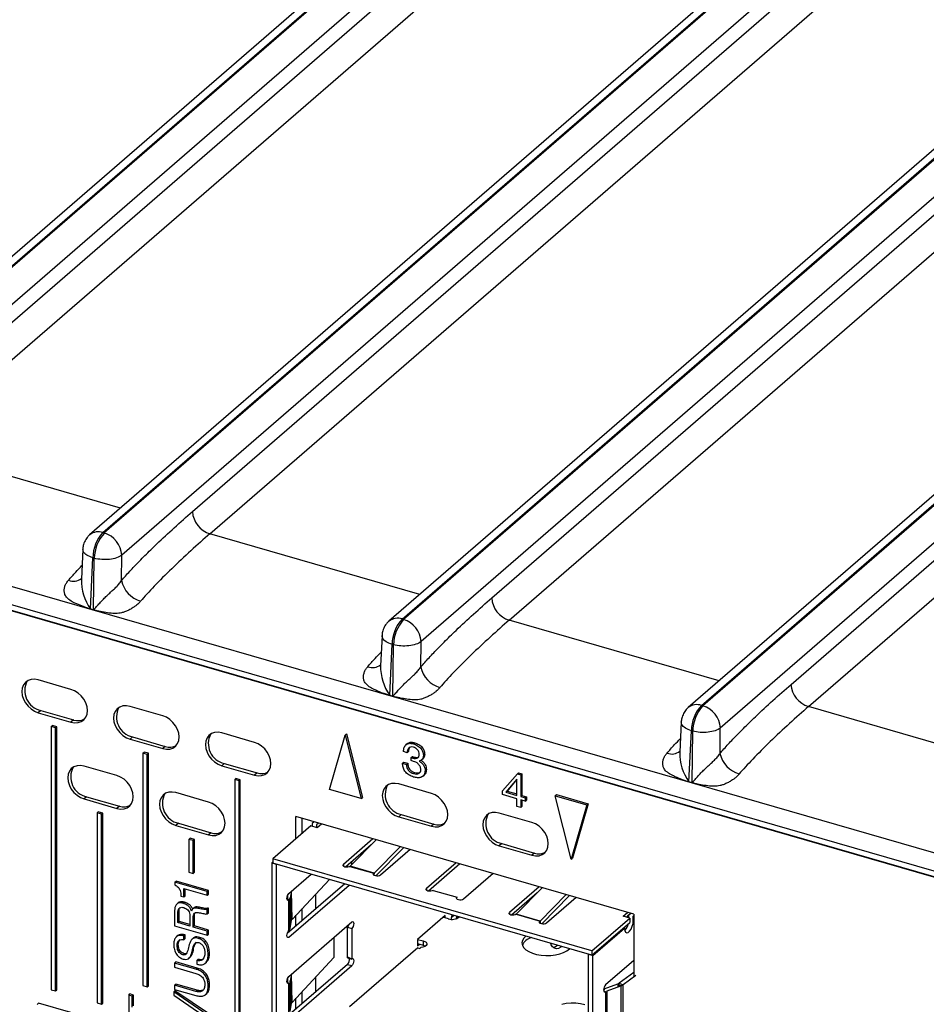
# Model space of a CAD drawing. Units: millimetres. Extents: x 17 to 584, y 10 to 410.
# Drawn here: x 394 to 408, y 103 to 118 of the extents above; entities that cross this region are included whole.
import ezdxf

# ---------------------------------------------------------------- set-up
doc = ezdxf.new("R2010")
doc.units = ezdxf.units.MM

msp = doc.modelspace()

# ---------------------------------------------------------------- linework, layer by layer
at = {"color": 7, "linetype": 'Continuous', "lineweight": 25}
for p, q in [((436.559, 152.078), (389.879, 111.651)), ((390.088, 111.686), (436.77, 152.114)), ((436.792, 152.108), (390.11, 111.68)), ((437.07, 151.756), (390.387, 111.328)), ((391.508, 112.02), (436.879, 151.312)), ((391.785, 111.668), (437.156, 150.96)), ((441.305, 150.708), (394.624, 110.281)), ((394.834, 110.316), (441.516, 150.744)), ((441.538, 150.738), (394.856, 110.31)), ((441.816, 150.386), (395.133, 109.958)), ((396.254, 110.65), (441.625, 149.942)), ((396.531, 110.298), (441.902, 149.59)), ((399.58, 108.946), (446.262, 149.374)), ((446.051, 149.338), (399.37, 108.911)), ((446.284, 149.368), (399.602, 108.94)), ((446.562, 149.016), (399.879, 108.588)), ((401, 109.28), (446.371, 148.572)), ((401.277, 108.928), (446.648, 148.22)), ((404.326, 107.576), (451.007, 148.004)), ((451.03, 147.998), (404.348, 107.57)), ((450.797, 147.968), (404.116, 107.541)), ((451.308, 147.646), (404.625, 107.218)), ((405.746, 107.91), (451.116, 147.202)), ((406.023, 107.558), (451.394, 146.85)), ((507.996, 76.377), (362.005, 118.521)), ((361.458, 118.393), (489.75, 81.358)), ((361.502, 118.287), (489.795, 81.253)), ((489.712, 81.269), (361.731, 118.214)), ((394.834, 110.316), (394.856, 110.31)), ((394.515, 110.054), (394.492, 109.576)), ((394.636, 109.107), (394.674, 109.915)), ((394.674, 109.915), (394.696, 109.909)), ((394.686, 109.093), (394.696, 109.909)), ((395.128, 109.555), (395.133, 109.958)), ((394.636, 109.107), (394.686, 109.093)), ((394.686, 109.088), (394.636, 109.103)), ((399.58, 108.946), (399.602, 108.94)), ((399.26, 108.684), (399.238, 108.206)), ((399.382, 107.737), (399.42, 108.545)), ((399.42, 108.545), (399.442, 108.539)), ((399.432, 107.723), (399.442, 108.539)), ((399.874, 108.185), (399.879, 108.588)), ((394.328, 107.831), (393.809, 107.981)), ((399.382, 107.737), (399.432, 107.723)), ((399.432, 107.718), (399.382, 107.733)), ((395.783, 107.411), (395.264, 107.561)), ((404.326, 107.576), (404.348, 107.57)), ((393.849, 107.496), (393.809, 107.461)), ((393.809, 107.461), (394.328, 107.311)), ((393.849, 107.496), (394.368, 107.346)), ((394.014, 107.24), (394.034, 107.258)), ((394.083, 107.22), (394.014, 107.24)), ((394.014, 107.24), (394.014, 103.07)), ((394.103, 107.238), (394.034, 107.258)), ((394.083, 107.22), (394.103, 107.238)), ((394.103, 103.067), (394.103, 107.238)), ((394.368, 107.346), (394.328, 107.311)), ((404.006, 107.314), (403.984, 106.836)), ((394.083, 103.05), (394.083, 107.22)), ((395.304, 107.076), (395.264, 107.041)), ((395.304, 107.076), (395.823, 106.926)), ((397.238, 106.991), (396.719, 107.141)), ((398.427, 106.243), (398.678, 107.106)), ((398.678, 107.106), (398.698, 107.124)), ((398.678, 107.106), (398.929, 106.099)), ((398.698, 107.124), (398.949, 106.116)), ((404.128, 106.367), (404.166, 107.175)), ((404.166, 107.175), (404.188, 107.169)), ((404.178, 106.353), (404.188, 107.169)), ((404.62, 106.815), (404.625, 107.218)), ((395.264, 107.041), (395.783, 106.891)), ((395.823, 106.926), (395.783, 106.891)), ((399.663, 106.972), (399.638, 106.951)), ((399.759, 106.968), (399.779, 106.985)), ((395.469, 106.82), (395.489, 106.838)), ((395.538, 106.8), (395.469, 106.82)), ((395.469, 106.82), (395.469, 103.135)), ((395.558, 106.818), (395.489, 106.838)), ((395.538, 106.8), (395.558, 106.818)), ((395.538, 103.115), (395.538, 106.8)), ((395.558, 103.132), (395.558, 106.818)), ((399.66, 106.827), (399.599, 106.845)), ((399.66, 106.827), (399.68, 106.845)), ((399.724, 106.749), (399.744, 106.766)), ((399.73, 106.746), (399.75, 106.764)), ((399.75, 106.764), (399.771, 106.758)), ((399.917, 106.78), (399.937, 106.797)), ((395.056, 106.464), (394.536, 106.614)), ((396.759, 106.656), (396.719, 106.621)), ((396.719, 106.621), (397.238, 106.471)), ((396.759, 106.656), (397.278, 106.506)), ((399.586, 106.66), (399.606, 106.677)), ((399.586, 106.66), (399.647, 106.642)), ((399.606, 106.677), (399.667, 106.66)), ((399.647, 106.642), (399.667, 106.66)), ((399.724, 106.701), (399.724, 106.749)), ((399.761, 106.69), (399.724, 106.701)), ((399.73, 106.746), (399.751, 106.74)), ((399.751, 106.74), (399.771, 106.758)), ((399.848, 106.694), (399.848, 106.693)), ((399.848, 106.693), (399.848, 106.694)), ((399.886, 106.712), (399.911, 106.733)), ((397.278, 106.506), (397.238, 106.471)), ((399.76, 106.495), (399.78, 106.512)), ((399.909, 106.455), (399.929, 106.472)), ((399.944, 106.542), (399.964, 106.56)), ((401.172, 106.222), (401.407, 106.492)), ((401.407, 106.492), (401.427, 106.509)), ((401.407, 106.492), (401.459, 106.477)), ((401.427, 106.509), (401.479, 106.494)), ((401.459, 106.477), (401.479, 106.494)), ((401.459, 106.477), (401.459, 106.133)), ((401.479, 106.494), (401.479, 106.15)), ((396.924, 106.4), (396.944, 106.418)), ((396.993, 106.38), (396.924, 106.4)), ((396.924, 106.4), (396.924, 102.715)), ((397.013, 106.398), (396.944, 106.418)), ((396.993, 106.38), (397.013, 106.398)), ((396.993, 102.695), (396.993, 106.38)), ((397.013, 102.712), (397.013, 106.398)), ((400.044, 106.181), (399.525, 106.331)), ((401.397, 106.406), (401.225, 106.201)), ((401.398, 106.406), (401.245, 106.219)), ((401.398, 106.406), (401.397, 106.406)), ((401.398, 106.15), (401.398, 106.406)), ((404.128, 106.367), (404.178, 106.353)), ((404.178, 106.348), (404.128, 106.363)), ((396.511, 106.044), (395.991, 106.194)), ((398.929, 106.099), (398.427, 106.243)), ((401.172, 106.162), (401.172, 106.222)), ((401.398, 106.096), (401.172, 106.162)), ((401.225, 106.201), (401.245, 106.219)), ((401.225, 106.201), (401.398, 106.15)), ((401.245, 106.219), (401.398, 106.173)), ((401.459, 106.133), (401.479, 106.15)), ((401.479, 106.15), (401.549, 106.13)), ((402.008, 106.145), (402.028, 106.162)), ((402.008, 106.145), (402.509, 106)), ((402.259, 105.137), (402.008, 106.145)), ((402.028, 106.162), (402.529, 106.018)), ((394.576, 106.129), (394.536, 106.094)), ((394.536, 106.094), (395.056, 105.944)), ((394.576, 106.129), (395.096, 105.979)), ((398.929, 106.099), (398.949, 106.116)), ((401.398, 105.975), (401.398, 106.096)), ((401.459, 106.133), (401.529, 106.112)), ((401.529, 106.058), (401.459, 106.079)), ((401.459, 106.079), (401.459, 105.957)), ((401.479, 106.073), (401.479, 105.974)), ((401.529, 106.112), (401.549, 106.13)), ((401.529, 106.112), (401.529, 106.058)), ((401.529, 106.058), (401.549, 106.076)), ((401.549, 106.13), (401.549, 106.076)), ((402.509, 106), (402.259, 105.137)), ((402.529, 106.018), (402.279, 105.155)), ((402.509, 106), (402.529, 106.018)), ((394.741, 105.873), (394.761, 105.891)), ((394.811, 105.853), (394.741, 105.873)), ((394.741, 105.873), (394.741, 102.86)), ((394.831, 105.871), (394.761, 105.891)), ((394.811, 105.853), (394.831, 105.871)), ((394.811, 102.84), (394.811, 105.853)), ((394.831, 102.857), (394.831, 105.871)), ((395.096, 105.979), (395.056, 105.944)), ((399.565, 105.846), (399.525, 105.811)), ((399.565, 105.846), (400.084, 105.696)), ((401.638, 105.721), (401.118, 105.871)), ((401.459, 105.957), (401.398, 105.975)), ((401.459, 105.957), (401.479, 105.974)), ((396.031, 105.709), (395.991, 105.674)), ((395.991, 105.674), (396.511, 105.524)), ((396.031, 105.709), (396.551, 105.559)), ((403.255, 104.267), (397.896, 105.814)), ((397.896, 105.464), (397.896, 105.814)), ((397.996, 105.55), (397.996, 105.785)), ((398.182, 105.731), (398.153, 105.706)), ((398.153, 105.706), (398.153, 105.66)), ((398.251, 105.711), (398.222, 105.686)), ((398.222, 105.686), (398.222, 105.64)), ((398.303, 105.696), (398.234, 105.636)), ((399.525, 105.811), (400.044, 105.661)), ((400.084, 105.696), (400.044, 105.661)), ((396.551, 105.559), (396.511, 105.524)), ((398.13, 105.666), (397.53, 105.147)), ((398.234, 105.636), (398.13, 105.666)), ((396.196, 105.453), (396.216, 105.471)), ((396.266, 105.433), (396.196, 105.453)), ((396.196, 105.453), (396.196, 104.934)), ((396.286, 105.451), (396.216, 105.471)), ((396.266, 105.433), (396.286, 105.451)), ((396.266, 104.914), (396.266, 105.433)), ((396.286, 104.931), (396.286, 105.451)), ((399.117, 105.461), (398.648, 105.055)), ((399.088, 105.366), (398.679, 105.012)), ((398.754, 105.027), (399.167, 105.447)), ((401.158, 105.386), (401.118, 105.351)), ((401.158, 105.386), (401.678, 105.236)), ((399.548, 105.337), (399.135, 104.917)), ((399.601, 105.321), (399.16, 104.873)), ((399.706, 105.291), (399.237, 104.885)), ((401.118, 105.351), (401.638, 105.201)), ((401.678, 105.236), (401.638, 105.201)), ((397.53, 105.097), (397.513, 105.082)), ((397.513, 105.082), (397.513, 96.457)), ((397.513, 105.082), (397.582, 105.062)), ((402.588, 103.687), (397.53, 105.147)), ((397.53, 105.147), (397.53, 105.077)), ((402.588, 103.617), (397.53, 105.077)), ((397.582, 105.062), (397.582, 96.437)), ((398.782, 105.055), (398.782, 105.102)), ((400.434, 105.081), (399.965, 104.675)), ((400.494, 105.064), (399.995, 104.632)), ((402.259, 105.137), (402.279, 105.155)), ((396.196, 104.934), (396.266, 104.914)), ((396.266, 104.914), (396.286, 104.931)), ((397.782, 104.595), (398.137, 104.902)), ((398.713, 105.042), (398.713, 105.011)), ((398.752, 105.025), (399.133, 104.915)), ((399.135, 104.917), (398.754, 105.027)), ((398.806, 105.01), (398.807, 105.011)), ((399.133, 104.915), (399.133, 104.885)), ((401.023, 104.911), (400.554, 104.505)), ((395.975, 104.776), (395.995, 104.793)), ((395.975, 104.776), (395.975, 104.73)), ((396.49, 104.627), (395.975, 104.776)), ((396.51, 104.644), (395.995, 104.793)), ((398.668, 104.749), (397.757, 103.96)), ((398.426, 104.819), (397.833, 104.184)), ((396.119, 104.674), (396.49, 104.567)), ((396.119, 104.54), (396.119, 104.674)), ((396.139, 104.557), (396.139, 104.669)), ((396.49, 104.627), (396.51, 104.644)), ((396.49, 104.567), (396.49, 104.627)), ((396.49, 104.567), (396.51, 104.584)), ((396.51, 104.584), (396.51, 104.644)), ((397.782, 103.902), (398.737, 104.729)), ((397.826, 104.633), (397.803, 104.524)), ((397.826, 104.171), (397.826, 104.633)), ((397.833, 104.184), (397.826, 104.633)), ((398.203, 104.58), (398.203, 104.346)), ((400.069, 104.645), (400.45, 104.535)), ((401.75, 104.701), (401.281, 104.295)), ((401.721, 104.606), (401.311, 104.252)), ((401.387, 104.267), (401.8, 104.687)), ((396.029, 104.448), (396.004, 104.427)), ((396.072, 104.553), (396.119, 104.54)), ((396.106, 104.441), (396.126, 104.458)), ((396.119, 104.54), (396.139, 104.557)), ((397.782, 104.006), (397.782, 104.491)), ((397.803, 104.039), (397.803, 104.524)), ((402.181, 104.577), (401.768, 104.157)), ((402.234, 104.561), (401.793, 104.113)), ((402.339, 104.531), (401.87, 104.125)), ((395.971, 104.324), (395.971, 104.082)), ((396.024, 104.305), (396.044, 104.322)), ((396.024, 104.133), (396.024, 104.305)), ((396.044, 104.15), (396.044, 104.322)), ((396.241, 104.314), (396.24, 104.314)), ((396.283, 104.368), (396.259, 104.35)), ((396.287, 104.249), (396.294, 104.286)), ((396.346, 104.359), (396.366, 104.377)), ((396.49, 104.348), (396.51, 104.365)), ((396.49, 104.273), (396.49, 104.348)), ((396.49, 104.273), (396.51, 104.29)), ((396.51, 104.29), (396.51, 104.365)), ((397.833, 104.279), (397.826, 104.271)), ((397.996, 104.167), (397.996, 104.359)), ((401.768, 104.157), (401.387, 104.267)), ((403.084, 104.236), (403.153, 104.296)), ((403.176, 104.256), (403.205, 104.281)), ((403.255, 104.267), (403.255, 103.271)), ((396.024, 104.133), (396.044, 104.15)), ((396.214, 104.078), (396.024, 104.133)), ((396.214, 104.101), (396.044, 104.15)), ((396.214, 104.222), (396.214, 104.078)), ((396.267, 104.232), (396.287, 104.249)), ((396.267, 104.063), (396.267, 104.232)), ((396.287, 104.08), (396.287, 104.249)), ((397.782, 103.278), (398.782, 104.144)), ((397.803, 104.039), (397.826, 104.171)), ((397.896, 104.081), (397.896, 104.252)), ((400.262, 104.248), (399.822, 103.867)), ((400.312, 104.194), (400.227, 104.218)), ((400.262, 104.208), (400.262, 104.248)), ((400.362, 104.186), (400.362, 104.214)), ((400.432, 104.194), (400.466, 104.218)), ((400.46, 104.232), (400.44, 104.214)), ((400.466, 104.218), (400.466, 104.218)), ((401.385, 104.265), (401.766, 104.155)), ((401.438, 104.25), (401.44, 104.251)), ((401.768, 104.157), (401.77, 104.122)), ((402.588, 103.687), (403.188, 104.206)), ((402.588, 103.617), (403.188, 104.137)), ((403.188, 104.206), (403.084, 104.236)), ((403.144, 104.219), (403.176, 104.256)), ((403.176, 104.21), (403.176, 104.256)), ((403.188, 104.206), (403.188, 104.137)), ((403.245, 104.236), (403.255, 104.245)), ((403.245, 104.167), (403.245, 104.236)), ((395.971, 104.082), (396.49, 103.932)), ((396.267, 104.063), (396.287, 104.08)), ((396.49, 103.998), (396.267, 104.063)), ((396.51, 104.016), (396.287, 104.08)), ((396.49, 103.998), (396.51, 104.016)), ((396.49, 103.932), (396.49, 103.998)), ((396.51, 103.949), (396.51, 104.016)), ((398.713, 103.576), (398.713, 104.061)), ((398.713, 104.061), (398.782, 104.041)), ((398.782, 104.041), (398.782, 103.556)), ((402.605, 103.612), (403.105, 104.045)), ((403.088, 104.05), (403.105, 104.045)), ((396.022, 103.928), (395.997, 103.907)), ((396.12, 103.923), (396.14, 103.94)), ((396.12, 103.863), (396.12, 103.923)), ((396.12, 103.863), (396.14, 103.88)), ((396.14, 103.88), (396.14, 103.94)), ((396.273, 103.892), (396.248, 103.87)), ((396.351, 103.883), (396.371, 103.9)), ((396.49, 103.932), (396.51, 103.949)), ((398.498, 103.898), (398.498, 103.58)), ((399.822, 103.867), (399.822, 103.763)), ((399.822, 103.867), (399.912, 103.847)), ((399.822, 103.804), (399.912, 103.778)), ((399.912, 103.847), (399.912, 103.778)), ((396.01, 103.766), (396.03, 103.784)), ((396.102, 103.624), (396.122, 103.641)), ((396.249, 103.679), (396.269, 103.696)), ((396.504, 103.634), (396.524, 103.652)), ((399.826, 103.733), (398.746, 102.798)), ((399.822, 103.763), (399.857, 103.794)), ((399.826, 103.733), (399.861, 103.723)), ((399.861, 103.723), (399.876, 103.737)), ((402.588, 103.687), (402.588, 103.617)), ((395.971, 103.493), (395.991, 103.51)), ((395.971, 103.493), (395.971, 103.426)), ((396.307, 103.396), (395.971, 103.493)), ((396.327, 103.413), (395.991, 103.51)), ((396.195, 103.564), (396.22, 103.586)), ((396.322, 103.533), (396.342, 103.551)), ((396.322, 103.533), (396.322, 103.473)), ((396.451, 103.485), (396.476, 103.507)), ((398.498, 103.58), (397.833, 102.868)), ((398.713, 103.576), (398.782, 103.556)), ((398.782, 103.556), (398.73, 103.581)), ((402.536, 95.007), (402.536, 103.632)), ((402.536, 103.632), (402.605, 103.612)), ((402.605, 94.987), (402.605, 103.612)), ((403.255, 103.535), (402.805, 103.145)), ((395.971, 103.426), (396.307, 103.329)), ((396.307, 103.396), (396.327, 103.413)), ((398.713, 103.472), (397.757, 102.644)), ((397.782, 102.586), (398.782, 103.452)), ((398.713, 103.472), (398.782, 103.452)), ((403.255, 103.341), (403.019, 103.172)), ((397.782, 102.69), (397.782, 103.174)), ((397.826, 103.316), (397.803, 103.208)), ((397.803, 102.723), (397.803, 103.208)), ((398.203, 103.264), (398.203, 103.03)), ((403.287, 103.293), (403.085, 103.149)), ((394.014, 103.07), (394.083, 103.05)), ((394.083, 103.05), (394.103, 103.067)), ((395.469, 103.135), (395.538, 103.115)), ((395.538, 103.115), (395.558, 103.132)), ((395.957, 103.037), (395.977, 103.054)), ((396.504, 102.663), (395.957, 103.037)), ((395.957, 103.037), (395.957, 102.984)), ((395.971, 103.141), (395.991, 103.159)), ((395.971, 103.141), (395.971, 103.075)), ((396.307, 103.044), (395.971, 103.141)), ((395.971, 103.075), (396.307, 102.978)), ((396.524, 102.68), (395.977, 103.054)), ((396.327, 103.062), (395.991, 103.159)), ((396.307, 103.044), (396.327, 103.062)), ((396.504, 103.134), (396.524, 103.152)), ((397.996, 102.851), (397.996, 103.043)), ((402.778, 103.049), (402.805, 103.041)), ((402.783, 103.086), (402.999, 103.162)), ((402.783, 103.086), (402.783, 103.086)), ((402.805, 103.041), (402.805, 102.556)), ((402.829, 103.054), (403.045, 103.129)), ((402.829, 102.569), (402.829, 103.054)), ((402.999, 103.162), (403.045, 103.129)), ((403.019, 103.172), (403.085, 103.149)), ((403.045, 103.129), (403.045, 102.645)), ((403.085, 102.664), (403.085, 103.149)), ((395.243, 102.984), (395.263, 103.002)), ((395.243, 102.984), (395.243, 102.57)), ((395.297, 102.969), (395.243, 102.984)), ((395.317, 102.986), (395.263, 103.002)), ((395.297, 102.969), (395.317, 102.986)), ((395.297, 102.795), (395.297, 102.969)), ((395.317, 102.813), (395.317, 102.986)), ((395.957, 102.984), (396.504, 102.61)), ((396.455, 102.987), (396.48, 103.009)), ((397.803, 102.93), (397.782, 102.908)), ((397.896, 102.764), (397.896, 102.935)), ((393.793, 102.837), (393.813, 102.855)), ((394.328, 102.706), (393.813, 102.855)), ((394.741, 102.86), (394.811, 102.84)), ((394.811, 102.84), (394.831, 102.857)), ((397.803, 102.855), (397.782, 102.856)), ((397.803, 102.723), (397.826, 102.854))]:
    msp.add_line(p, q, dxfattribs=at)
at = {"color": 8, "linetype": 'Continuous', "lineweight": 25}
for p, q in [((395.115, 110.706), (391.785, 111.668)), ((399.861, 109.336), (396.531, 110.298)), ((404.607, 107.966), (401.277, 108.928)), ((409.353, 106.596), (406.023, 107.558)), ((398.648, 105.055), (398.648, 105.025)), ((398.754, 105.027), (398.752, 105.025)), ((399.135, 104.917), (399.133, 104.885)), ((399.965, 104.675), (399.965, 104.645)), ((397.761, 104.561), (397.761, 104.488)), ((401.281, 104.295), (401.281, 104.265)), ((401.387, 104.267), (401.385, 104.265)), ((400.402, 104.248), (400.362, 104.214)), ((400.484, 104.225), (400.466, 104.218)), ((397.755, 103.91), (397.782, 103.902)), ((397.761, 103.244), (397.761, 103.172)), ((397.826, 102.854), (397.826, 103.316)), ((397.833, 102.868), (397.826, 103.316)), ((402.783, 103.086), (402.778, 103.049)), ((402.999, 103.162), (402.999, 103.113)), ((403.019, 103.148), (403.019, 103.12)), ((397.803, 102.875), (397.782, 102.88))]:
    msp.add_line(p, q, dxfattribs=at)
at = {"color": 7, "linetype": 'Continuous', "lineweight": 25, "flags": 128}
for points in [[(393.809, 107.981), (393.751, 107.991), (393.696, 107.988), (393.647, 107.971), (393.606, 107.942), (393.575, 107.901), (393.555, 107.852), (393.549, 107.796), (393.555, 107.736), (393.575, 107.676), (393.606, 107.618), (393.647, 107.565), (393.696, 107.52), (393.751, 107.484), (393.809, 107.461)], [(394.328, 107.311), (394.386, 107.301), (394.441, 107.304), (394.49, 107.321), (394.532, 107.35), (394.562, 107.391), (394.582, 107.44), (394.588, 107.496), (394.582, 107.556), (394.562, 107.616), (394.532, 107.674), (394.49, 107.727), (394.441, 107.773), (394.386, 107.808), (394.328, 107.831)], [(395.264, 107.561), (395.206, 107.571), (395.151, 107.568), (395.102, 107.551), (395.061, 107.522), (395.03, 107.481), (395.01, 107.432), (395.004, 107.376), (395.01, 107.316), (395.03, 107.256), (395.061, 107.198), (395.102, 107.145), (395.151, 107.1), (395.206, 107.064), (395.264, 107.041)], [(395.783, 106.891), (395.841, 106.881), (395.896, 106.884), (395.945, 106.901), (395.986, 106.93), (396.017, 106.971), (396.037, 107.02), (396.043, 107.076), (396.037, 107.136), (396.017, 107.196), (395.986, 107.254), (395.945, 107.307), (395.896, 107.353), (395.841, 107.388), (395.783, 107.411)], [(396.719, 107.141), (396.661, 107.151), (396.606, 107.148), (396.557, 107.131), (396.515, 107.102), (396.485, 107.061), (396.465, 107.012), (396.459, 106.956), (396.465, 106.896), (396.485, 106.836), (396.515, 106.778), (396.557, 106.725), (396.606, 106.68), (396.661, 106.644), (396.719, 106.621)], [(397.238, 106.471), (397.296, 106.461), (397.351, 106.464), (397.4, 106.481), (397.441, 106.51), (397.472, 106.551), (397.492, 106.6), (397.498, 106.656), (397.492, 106.716), (397.472, 106.776), (397.441, 106.834), (397.4, 106.887), (397.351, 106.933), (397.296, 106.968), (397.238, 106.991)], [(394.536, 106.614), (394.478, 106.624), (394.424, 106.621), (394.374, 106.604), (394.333, 106.575), (394.302, 106.534), (394.283, 106.485), (394.276, 106.429), (394.283, 106.369), (394.302, 106.309), (394.333, 106.251), (394.374, 106.198), (394.424, 106.153), (394.478, 106.117), (394.536, 106.094)], [(395.056, 105.944), (395.114, 105.934), (395.169, 105.937), (395.218, 105.954), (395.259, 105.983), (395.29, 106.024), (395.309, 106.073), (395.316, 106.129), (395.309, 106.189), (395.29, 106.249), (395.259, 106.307), (395.218, 106.36), (395.169, 106.406), (395.114, 106.441), (395.056, 106.464)], [(399.525, 106.331), (399.467, 106.341), (399.412, 106.338), (399.363, 106.321), (399.321, 106.292), (399.29, 106.251), (399.271, 106.202), (399.265, 106.146), (399.271, 106.086), (399.29, 106.026), (399.321, 105.968), (399.363, 105.915), (399.412, 105.87), (399.467, 105.834), (399.525, 105.811)], [(395.991, 106.194), (395.933, 106.204), (395.878, 106.201), (395.829, 106.184), (395.788, 106.155), (395.757, 106.114), (395.738, 106.065), (395.731, 106.009), (395.738, 105.949), (395.757, 105.889), (395.788, 105.831), (395.829, 105.778), (395.878, 105.733), (395.933, 105.697), (395.991, 105.674)], [(400.044, 105.661), (400.102, 105.651), (400.157, 105.654), (400.206, 105.671), (400.247, 105.7), (400.278, 105.741), (400.297, 105.79), (400.304, 105.846), (400.297, 105.906), (400.278, 105.966), (400.247, 106.024), (400.206, 106.077), (400.157, 106.123), (400.102, 106.158), (400.044, 106.181)], [(396.511, 105.524), (396.569, 105.514), (396.624, 105.517), (396.673, 105.534), (396.714, 105.563), (396.745, 105.604), (396.764, 105.653), (396.771, 105.709), (396.764, 105.769), (396.745, 105.829), (396.714, 105.887), (396.673, 105.94), (396.624, 105.986), (396.569, 106.021), (396.511, 106.044)], [(401.118, 105.871), (401.06, 105.881), (401.005, 105.878), (400.956, 105.861), (400.915, 105.832), (400.884, 105.791), (400.865, 105.742), (400.858, 105.686), (400.865, 105.626), (400.884, 105.566), (400.915, 105.508), (400.956, 105.455), (401.005, 105.41), (401.06, 105.374), (401.118, 105.351)], [(401.638, 105.201), (401.695, 105.191), (401.75, 105.194), (401.8, 105.211), (401.841, 105.24), (401.872, 105.281), (401.891, 105.33), (401.897, 105.386), (401.891, 105.446), (401.872, 105.506), (401.841, 105.564), (401.8, 105.617), (401.75, 105.663), (401.695, 105.698), (401.638, 105.721)], [(398.752, 105.025), (398.737, 105.016), (398.716, 105.011), (398.692, 105.01), (398.67, 105.014), (398.653, 105.022), (398.642, 105.032), (398.641, 105.044), (398.648, 105.055)], [(399.237, 104.885), (399.222, 104.876), (399.201, 104.871), (399.177, 104.87), (399.155, 104.874), (399.138, 104.882), (399.127, 104.892), (399.126, 104.904), (399.133, 104.915)], [(397.782, 104.491), (397.771, 104.485), (397.761, 104.488), (397.755, 104.499), (397.752, 104.517), (397.755, 104.539), (397.761, 104.561), (397.771, 104.581), (397.782, 104.595)], [(400.069, 104.645), (400.053, 104.636), (400.032, 104.631), (400.009, 104.63), (399.987, 104.634), (399.969, 104.642), (399.959, 104.652), (399.957, 104.664), (399.965, 104.675)], [(400.554, 104.505), (400.538, 104.496), (400.517, 104.491), (400.494, 104.49), (400.472, 104.494), (400.454, 104.502), (400.444, 104.512), (400.442, 104.524), (400.45, 104.535)], [(401.385, 104.265), (401.37, 104.256), (401.349, 104.251), (401.325, 104.25), (401.303, 104.254), (401.285, 104.262), (401.275, 104.272), (401.274, 104.284), (401.281, 104.295)], [(398.782, 104.144), (398.794, 104.15), (398.804, 104.148), (398.81, 104.136), (398.812, 104.118), (398.81, 104.097), (398.804, 104.074), (398.794, 104.054), (398.782, 104.041)], [(401.87, 104.125), (401.854, 104.116), (401.834, 104.111), (401.81, 104.11), (401.788, 104.114), (401.77, 104.122), (401.76, 104.132), (401.758, 104.144), (401.766, 104.155)], [(403.105, 104.045), (403.109, 104.008), (403.122, 103.982), (403.14, 103.971), (403.163, 103.976), (403.187, 103.997), (403.21, 104.031), (403.229, 104.075), (403.241, 104.122), (403.245, 104.167)], [(397.782, 103.902), (397.771, 103.896), (397.761, 103.899), (397.755, 103.91), (397.752, 103.928), (397.755, 103.95), (397.761, 103.972), (397.771, 103.992), (397.782, 104.006)], [(399.912, 103.847), (399.94, 103.836), (399.96, 103.821), (399.97, 103.804), (399.97, 103.786), (399.959, 103.769), (399.938, 103.754), (399.91, 103.743), (399.876, 103.737)], [(401.542, 103.919), (401.542, 103.919), (401.507, 103.885), (401.486, 103.849), (401.478, 103.811), (401.486, 103.773), (401.507, 103.736), (401.542, 103.703), (401.589, 103.673), (401.646, 103.648), (401.712, 103.629), (401.784, 103.616), (401.859, 103.611), (401.935, 103.613), (402.009, 103.622), (402.078, 103.637), (402.14, 103.66), (402.193, 103.687), (402.234, 103.719), (402.234, 103.719)], [(402.112, 103.755), (402.098, 103.744), (402.061, 103.724), (402.026, 103.718), (401.994, 103.726), (401.966, 103.748), (401.944, 103.782), (401.935, 103.806)], [(399.912, 103.778), (399.94, 103.767), (399.95, 103.761)], [(401.974, 103.74), (402.01, 103.753), (402.043, 103.775)], [(398.73, 103.581), (398.724, 103.582), (398.713, 103.576)], [(398.782, 103.556), (398.794, 103.562), (398.804, 103.559), (398.81, 103.547), (398.812, 103.53), (398.81, 103.508), (398.804, 103.485), (398.794, 103.466), (398.782, 103.452)], [(397.782, 103.174), (397.771, 103.169), (397.761, 103.171), (397.755, 103.183), (397.752, 103.2), (397.755, 103.222), (397.761, 103.245), (397.771, 103.265), (397.782, 103.278)], [(402.805, 103.145), (402.794, 103.131), (402.784, 103.111), (402.778, 103.089), (402.775, 103.067), (402.778, 103.049), (402.784, 103.038), (402.794, 103.035), (402.805, 103.041)], [(402.477, 102.829), (402.408, 102.845), (402.334, 102.854), (402.258, 102.856), (402.183, 102.851), (402.111, 102.838)]]:
    msp.add_lwpolyline(points, dxfattribs=at)
at = {"color": 7, "linetype": 'Continuous', "lineweight": 25}
for centre, radius, start, end in [((396.648, 110.675), 0.395, 183.6379, 252.7359), ((395.278, 109.907), 0.604, 137.3517, 179.198), ((395.301, 109.9), 0.604, 137.3517, 179.198), ((394.739, 109.933), 0.395, 3.6379, 72.7359), ((395.551, 109.646), 0.432, 192.1139, 254.1069), ((401.394, 109.305), 0.395, 183.6379, 252.7359), ((394.114, 109.123), 0.523, 357.8301, 358.3103), ((394.164, 109.108), 0.523, 357.8301, 358.3103), ((400.024, 108.537), 0.604, 137.3517, 179.198), ((400.047, 108.53), 0.604, 137.3517, 179.198), ((399.485, 108.563), 0.395, 3.6379, 72.7359), ((400.297, 108.276), 0.432, 192.1139, 254.1069), ((393.917, 107.811), 0.322, 151.6789, 257.7048), ((406.14, 107.935), 0.395, 183.6379, 252.7359), ((398.86, 107.753), 0.523, 357.8301, 358.3103), ((398.91, 107.738), 0.523, 357.8301, 358.3103), ((395.372, 107.391), 0.322, 151.6789, 257.7048), ((404.77, 107.167), 0.604, 137.3517, 179.198), ((404.792, 107.16), 0.604, 137.3517, 179.198), ((404.231, 107.193), 0.395, 3.6379, 72.7359), ((394.437, 107.546), 0.212, 251.1227, 300.1549), ((396.827, 106.971), 0.322, 151.6789, 257.7048), ((395.892, 107.126), 0.212, 251.1227, 300.1549), ((405.042, 106.906), 0.432, 192.1139, 254.1069), ((394.645, 106.444), 0.322, 151.6789, 257.7048), ((397.347, 106.706), 0.212, 251.1227, 300.1549), ((399.633, 106.161), 0.322, 151.6789, 257.7048), ((403.606, 106.383), 0.523, 357.8301, 358.3103), ((403.655, 106.368), 0.523, 357.8301, 358.3103), ((396.1, 106.024), 0.322, 151.6789, 257.7048), ((395.164, 106.179), 0.212, 251.1227, 300.1549), ((401.227, 105.701), 0.322, 151.6789, 257.7048), ((400.153, 105.896), 0.212, 251.1227, 300.1549), ((396.619, 105.759), 0.212, 251.1227, 300.1549), ((401.746, 105.436), 0.212, 251.1227, 300.1549), ((398.733, 105.047), 0.0298, 310.9785, 315.5788), ((399.114, 104.937), 0.0298, 310.9785, 315.5788), ((397.746, 104.537), 0.0583, 308.1826, 347.3465), ((401.365, 104.287), 0.0298, 310.9785, 315.5788), ((400.371, 104.356), 0.173, 249.8, 310.606), ((400.446, 104.215), 0.0841, 150.5856, 181.1852), ((400.457, 104.195), 0.0254, 68.6153, 182.2351), ((402.935, 104.169), 0.238, 317.3889, 347.841), ((397.746, 104.052), 0.0583, 308.1826, 347.3465), ((398.64, 104.131), 0.101, 316.1346, 346.1106), ((401.696, 103.671), 0.236, 107.7464, 153.5145), ((398.64, 103.545), 0.103, 314.9011, 12.8947), ((402.974, 103.237), 0.0786, 288.5358, 304.5943), ((402.995, 103.279), 0.157, 288.5358, 304.5943), ((397.852, 102.849), 0.0267, 135.2306, 168.3958)]:
    msp.add_arc(centre, radius, start, end, dxfattribs=at)
at = {"color": 8, "linetype": 'Continuous', "lineweight": 25}
for centre, radius, start, end in [((394.761, 110.108), 0.221, 70.7992, 127.9923), ((394.364, 109.757), 0.211, 248.9022, 307.4937), ((395.261, 109.556), 0.769, 178.4936, 215.7261), ((399.507, 108.738), 0.221, 70.7992, 127.9923), ((399.11, 108.388), 0.212, 248.9478, 306.9459), ((400.006, 108.186), 0.769, 178.4936, 215.7261), ((404.253, 107.368), 0.221, 70.8546, 127.8516), ((403.856, 107.017), 0.211, 248.9022, 307.4937), ((404.752, 106.816), 0.769, 178.4936, 215.7261)]:
    msp.add_arc(centre, radius, start, end, dxfattribs=at)
at = {"color": 7, "linetype": 'Continuous', "lineweight": 25}
for points, knots in [([(395.128, 109.555), (395.149, 109.579), (395.193, 109.63), (395.262, 109.705), (395.336, 109.784), (395.416, 109.867), (395.502, 109.954), (395.594, 110.045), (395.748, 110.194), (395.969, 110.4), (396.158, 110.565), (396.254, 110.65)], [0, 0, 0, 0, 0.0565, 0.117942, 0.184353, 0.255757, 0.332172, 0.413612, 0.500091, 0.743855, 1, 1, 1, 1]), ([(394.625, 110.282), (394.625, 110.282), (394.609, 110.27), (394.587, 110.244), (394.56, 110.206), (394.54, 110.169), (394.531, 110.142), (394.526, 110.128)], [0, 0, 0, 0, 0.0126, 0.32905, 0.541696, 0.760823, 1, 1, 1, 1]), ([(396.531, 110.298), (396.434, 110.213), (396.332, 110.123), (396.127, 109.935), (396.023, 109.838), (395.826, 109.648), (395.733, 109.554), (395.566, 109.38), (395.492, 109.3), (395.432, 109.23)], [0, 0, 0, 0, 0.25, 0.25, 0.5, 0.5, 0.75, 0.75, 1, 1, 1, 1]), ([(394.526, 110.128), (394.521, 110.107), (394.515, 110.083), (394.515, 110.058), (394.515, 110.054)], [0, 0, 0, 0, 0.861068, 1, 1, 1, 1]), ([(395.133, 109.958), (395.091, 109.925), (395.02, 109.901), (394.858, 109.883), (394.769, 109.889), (394.696, 109.909)], [0, 0, 0, 0, 0.5, 0.5, 1, 1, 1, 1]), ([(394.636, 109.103), (394.627, 109.106), (394.598, 109.116), (394.535, 109.139), (394.462, 109.167), (394.395, 109.196), (394.335, 109.226), (394.279, 109.264), (394.236, 109.317), (394.22, 109.37), (394.219, 109.42), (394.231, 109.469), (394.253, 109.517), (394.276, 109.546), (394.288, 109.56)], [0, 0, 0, 0, 0.035522, 0.113126, 0.250475, 0.326587, 0.386158, 0.500305, 0.59044, 0.667647, 0.750588, 0.831896, 0.91514, 1, 1, 1, 1]), ([(394.686, 109.093), (394.687, 109.093), (394.689, 109.094), (394.692, 109.098), (394.698, 109.103), (394.705, 109.11), (394.717, 109.124), (394.735, 109.145), (394.759, 109.172), (394.794, 109.211), (394.838, 109.259), (394.891, 109.312), (394.942, 109.359), (394.991, 109.403), (395.042, 109.45), (395.09, 109.501), (395.115, 109.537), (395.128, 109.555)], [0, 0, 0, 0, 0.003764, 0.012611, 0.026668, 0.045961, 0.066978, 0.125072, 0.191953, 0.250166, 0.384676, 0.499582, 0.590668, 0.68568, 0.785231, 0.889852, 1, 1, 1, 1]), ([(399.874, 108.185), (399.895, 108.209), (399.939, 108.26), (400.007, 108.335), (400.082, 108.414), (400.162, 108.497), (400.248, 108.584), (400.34, 108.675), (400.494, 108.824), (400.715, 109.03), (400.903, 109.195), (401, 109.28)], [0, 0, 0, 0, 0.0565, 0.117942, 0.184353, 0.255757, 0.332172, 0.413612, 0.500091, 0.743855, 1, 1, 1, 1]), ([(395.432, 109.23), (395.423, 109.219), (395.405, 109.199), (395.374, 109.169), (395.335, 109.141), (395.289, 109.111), (395.236, 109.082), (395.181, 109.06), (395.131, 109.044), (395.067, 109.033), (394.983, 109.034), (394.879, 109.048), (394.787, 109.066), (394.723, 109.08), (394.695, 109.086), (394.686, 109.088)], [0, 0, 0, 0, 0.065562, 0.118286, 0.178655, 0.251249, 0.323555, 0.390959, 0.449472, 0.501362, 0.611879, 0.750357, 0.891157, 0.96538, 1, 1, 1, 1]), ([(399.371, 108.912), (399.371, 108.912), (399.354, 108.9), (399.332, 108.874), (399.306, 108.836), (399.286, 108.799), (399.277, 108.772), (399.272, 108.758)], [0, 0, 0, 0, 0.0126, 0.32905, 0.541696, 0.760823, 1, 1, 1, 1]), ([(401.277, 108.928), (401.18, 108.843), (401.078, 108.753), (400.872, 108.565), (400.769, 108.468), (400.572, 108.278), (400.478, 108.184), (400.311, 108.01), (400.238, 107.93), (400.178, 107.86)], [0, 0, 0, 0, 0.25, 0.25, 0.5, 0.5, 0.75, 0.75, 1, 1, 1, 1]), ([(399.272, 108.758), (399.267, 108.737), (399.261, 108.713), (399.26, 108.688), (399.26, 108.684)], [0, 0, 0, 0, 0.861068, 1, 1, 1, 1]), ([(399.879, 108.588), (399.837, 108.555), (399.766, 108.531), (399.604, 108.513), (399.515, 108.519), (399.442, 108.539)], [0, 0, 0, 0, 0.5, 0.5, 1, 1, 1, 1]), ([(399.382, 107.733), (399.373, 107.736), (399.344, 107.746), (399.281, 107.769), (399.207, 107.797), (399.141, 107.826), (399.081, 107.856), (399.024, 107.894), (398.982, 107.947), (398.966, 108), (398.965, 108.05), (398.977, 108.099), (398.999, 108.147), (399.022, 108.176), (399.034, 108.19)], [0, 0, 0, 0, 0.035522, 0.113126, 0.250475, 0.326587, 0.386158, 0.500305, 0.59044, 0.667647, 0.750588, 0.831896, 0.91514, 1, 1, 1, 1]), ([(399.432, 107.723), (399.433, 107.723), (399.435, 107.724), (399.438, 107.728), (399.444, 107.733), (399.45, 107.74), (399.462, 107.754), (399.481, 107.775), (399.504, 107.802), (399.54, 107.841), (399.584, 107.889), (399.637, 107.942), (399.688, 107.989), (399.737, 108.033), (399.787, 108.08), (399.836, 108.131), (399.861, 108.167), (399.874, 108.185)], [0, 0, 0, 0, 0.003764, 0.012611, 0.026668, 0.045961, 0.066978, 0.125072, 0.191953, 0.250166, 0.384676, 0.499582, 0.590668, 0.68568, 0.785231, 0.889852, 1, 1, 1, 1]), ([(400.178, 107.86), (400.168, 107.849), (400.151, 107.829), (400.12, 107.799), (400.081, 107.771), (400.034, 107.741), (399.981, 107.712), (399.927, 107.69), (399.877, 107.674), (399.813, 107.663), (399.728, 107.664), (399.625, 107.678), (399.533, 107.696), (399.469, 107.71), (399.441, 107.716), (399.432, 107.718)], [0, 0, 0, 0, 0.065562, 0.118286, 0.178655, 0.251249, 0.323555, 0.390959, 0.449472, 0.501362, 0.611879, 0.750357, 0.891157, 0.96538, 1, 1, 1, 1]), ([(404.62, 106.815), (404.641, 106.839), (404.685, 106.89), (404.753, 106.965), (404.828, 107.044), (404.908, 107.127), (404.994, 107.214), (405.085, 107.305), (405.24, 107.454), (405.461, 107.66), (405.649, 107.825), (405.746, 107.91)], [0, 0, 0, 0, 0.0565, 0.117942, 0.184353, 0.255757, 0.332172, 0.413612, 0.500091, 0.743855, 1, 1, 1, 1]), ([(406.023, 107.558), (405.926, 107.473), (405.824, 107.383), (405.618, 107.195), (405.515, 107.098), (405.318, 106.908), (405.224, 106.814), (405.057, 106.64), (404.984, 106.56), (404.924, 106.49)], [0, 0, 0, 0, 0.25, 0.25, 0.5, 0.5, 0.75, 0.75, 1, 1, 1, 1]), ([(404.018, 107.388), (404.013, 107.367), (404.007, 107.343), (404.006, 107.318), (404.006, 107.314)], [0, 0, 0, 0, 0.861068, 1, 1, 1, 1]), ([(404.117, 107.542), (404.117, 107.542), (404.1, 107.53), (404.078, 107.504), (404.051, 107.466), (404.032, 107.429), (404.023, 107.402), (404.018, 107.388)], [0, 0, 0, 0, 0.0126, 0.32905, 0.541696, 0.760823, 1, 1, 1, 1]), ([(404.625, 107.218), (404.583, 107.185), (404.512, 107.161), (404.35, 107.143), (404.261, 107.149), (404.188, 107.169)], [0, 0, 0, 0, 0.5, 0.5, 1, 1, 1, 1]), ([(399.599, 106.845), (399.602, 106.869), (399.607, 106.916), (399.645, 106.965), (399.701, 106.98), (399.74, 106.972), (399.759, 106.968)], [0, 0, 0, 0, 0.280659, 0.55953, 0.779495, 1, 1, 1, 1]), ([(399.758, 106.914), (399.742, 106.917), (399.71, 106.922), (399.677, 106.898), (399.662, 106.864), (399.661, 106.84), (399.66, 106.827)], [0, 0, 0, 0, 0.279175, 0.558084, 0.778794, 1, 1, 1, 1]), ([(399.663, 106.972), (399.666, 106.972), (399.679, 106.989), (399.723, 106.996), (399.76, 106.989), (399.779, 106.985)], [0, 0, 0, 0, 0.129665, 0.564299, 1, 1, 1, 1]), ([(399.759, 106.968), (399.782, 106.959), (399.826, 106.943), (399.883, 106.894), (399.913, 106.834), (399.915, 106.798), (399.917, 106.78)], [0, 0, 0, 0, 0.280654, 0.55962, 0.779463, 1, 1, 1, 1]), ([(399.779, 106.985), (399.802, 106.977), (399.846, 106.961), (399.903, 106.912), (399.933, 106.851), (399.935, 106.815), (399.937, 106.797)], [0, 0, 0, 0, 0.280654, 0.55962, 0.779463, 1, 1, 1, 1]), ([(399.695, 106.906), (399.691, 106.898), (399.682, 106.88), (399.681, 106.857), (399.68, 106.845)], [0, 0, 0, 0, 0.449139, 1, 1, 1, 1]), ([(399.744, 106.766), (399.745, 106.766), (399.747, 106.765), (399.749, 106.764), (399.75, 106.764)], [0, 0, 0, 0, 0.559958, 1, 1, 1, 1]), ([(399.751, 106.74), (399.765, 106.738), (399.792, 106.732), (399.826, 106.743), (399.847, 106.768), (399.848, 106.79), (399.849, 106.801)], [0, 0, 0, 0, 0.280542, 0.559797, 0.779727, 1, 1, 1, 1]), ([(399.849, 106.801), (399.848, 106.814), (399.846, 106.842), (399.821, 106.879), (399.789, 106.903), (399.768, 106.91), (399.758, 106.914)], [0, 0, 0, 0, 0.280255, 0.558439, 0.778993, 1, 1, 1, 1]), ([(399.771, 106.758), (399.784, 106.755), (399.812, 106.75), (399.84, 106.756), (399.848, 106.767), (399.849, 106.767)], [0, 0, 0, 0, 0.479417, 0.956633, 1, 1, 1, 1]), ([(399.917, 106.78), (399.916, 106.768), (399.914, 106.744), (399.891, 106.711), (399.864, 106.701), (399.848, 106.694)], [0, 0, 0, 0, 0.2806154, 0.5611713, 1, 1, 1, 1]), ([(399.937, 106.797), (399.935, 106.785), (399.933, 106.762), (399.921, 106.739), (399.91, 106.733), (399.911, 106.733)], [0, 0, 0, 0, 0.458734, 0.917371, 1, 1, 1, 1]), ([(404.128, 106.363), (404.119, 106.366), (404.09, 106.376), (404.026, 106.399), (403.953, 106.427), (403.886, 106.456), (403.827, 106.486), (403.77, 106.524), (403.727, 106.577), (403.712, 106.63), (403.711, 106.68), (403.723, 106.729), (403.745, 106.777), (403.768, 106.806), (403.78, 106.82)], [0, 0, 0, 0, 0.035522, 0.113126, 0.250475, 0.326587, 0.386158, 0.500305, 0.59044, 0.667647, 0.750588, 0.831896, 0.91514, 1, 1, 1, 1]), ([(404.178, 106.353), (404.179, 106.353), (404.181, 106.354), (404.184, 106.358), (404.189, 106.363), (404.196, 106.37), (404.208, 106.384), (404.227, 106.405), (404.25, 106.432), (404.285, 106.471), (404.33, 106.519), (404.383, 106.572), (404.434, 106.619), (404.483, 106.663), (404.533, 106.71), (404.582, 106.761), (404.607, 106.797), (404.62, 106.815)], [0, 0, 0, 0, 0.003764, 0.012611, 0.026668, 0.045961, 0.066978, 0.125072, 0.191953, 0.250166, 0.384676, 0.499582, 0.590668, 0.68568, 0.785231, 0.889852, 1, 1, 1, 1]), ([(399.762, 106.44), (399.736, 106.45), (399.684, 106.469), (399.621, 106.528), (399.589, 106.598), (399.587, 106.639), (399.586, 106.66)], [0, 0, 0, 0, 0.280501, 0.559349, 0.779361, 1, 1, 1, 1]), ([(399.647, 106.642), (399.649, 106.625), (399.652, 106.59), (399.68, 106.541), (399.72, 106.509), (399.747, 106.499), (399.76, 106.495)], [0, 0, 0, 0, 0.280379, 0.559604, 0.779302, 1, 1, 1, 1]), ([(399.667, 106.66), (399.669, 106.642), (399.672, 106.607), (399.7, 106.558), (399.74, 106.526), (399.767, 106.517), (399.78, 106.512)], [0, 0, 0, 0, 0.280379, 0.559604, 0.779302, 1, 1, 1, 1]), ([(399.724, 106.749), (399.725, 106.748), (399.727, 106.747), (399.729, 106.747), (399.73, 106.746)], [0, 0, 0, 0, 0.559958, 1, 1, 1, 1]), ([(399.876, 106.56), (399.873, 106.576), (399.868, 106.609), (399.836, 106.651), (399.798, 106.677), (399.773, 106.686), (399.761, 106.69)], [0, 0, 0, 0, 0.2782703, 0.5583235, 0.7788967, 1, 1, 1, 1]), ([(399.848, 106.693), (399.864, 106.684), (399.895, 106.666), (399.926, 106.623), (399.941, 106.581), (399.943, 106.555), (399.944, 106.542)], [0, 0, 0, 0, 0.280035, 0.55893, 0.779352, 1, 1, 1, 1]), ([(399.868, 106.71), (399.884, 106.701), (399.915, 106.684), (399.946, 106.641), (399.961, 106.598), (399.963, 106.572), (399.964, 106.56)], [0, 0, 0, 0, 0.280035, 0.55893, 0.779352, 1, 1, 1, 1]), ([(399.76, 106.495), (399.776, 106.492), (399.808, 106.485), (399.847, 106.497), (399.872, 106.523), (399.875, 106.547), (399.876, 106.56)], [0, 0, 0, 0, 0.280478, 0.560174, 0.780095, 1, 1, 1, 1]), ([(399.944, 106.542), (399.941, 106.518), (399.934, 106.469), (399.881, 106.433), (399.821, 106.427), (399.782, 106.436), (399.762, 106.44)], [0, 0, 0, 0, 0.2791237, 0.5580381, 0.7788491, 1, 1, 1, 1]), ([(399.78, 106.512), (399.796, 106.508), (399.826, 106.502), (399.85, 106.512), (399.861, 106.516)], [0, 0, 0, 0, 0.543088, 1, 1, 1, 1]), ([(399.964, 106.56), (399.962, 106.534), (399.959, 106.498), (399.933, 106.481), (399.929, 106.472)], [0, 0, 0, 0, 0.7089, 1, 1, 1, 1]), ([(404.924, 106.49), (404.914, 106.479), (404.897, 106.459), (404.866, 106.429), (404.827, 106.401), (404.78, 106.371), (404.727, 106.342), (404.673, 106.32), (404.622, 106.304), (404.559, 106.293), (404.474, 106.294), (404.371, 106.308), (404.279, 106.326), (404.215, 106.34), (404.187, 106.346), (404.178, 106.348)], [0, 0, 0, 0, 0.065562, 0.118286, 0.178655, 0.251249, 0.323555, 0.390959, 0.449472, 0.501362, 0.611879, 0.750357, 0.891157, 0.96538, 1, 1, 1, 1]), ([(395.975, 104.73), (395.993, 104.72), (396.029, 104.699), (396.068, 104.631), (396.071, 104.583), (396.072, 104.553)], [0, 0, 0, 0, 0.280531, 0.55913, 1, 1, 1, 1]), ([(396.106, 104.441), (396.084, 104.445), (396.04, 104.453), (395.993, 104.422), (395.973, 104.375), (395.972, 104.341), (395.971, 104.324)], [0, 0, 0, 0, 0.2798267, 0.5580857, 0.7787506, 1, 1, 1, 1]), ([(396.126, 104.458), (396.103, 104.463), (396.065, 104.472), (396.039, 104.451), (396.029, 104.448)], [0, 0, 0, 0, 0.591869, 1, 1, 1, 1]), ([(396.24, 104.314), (396.234, 104.331), (396.222, 104.365), (396.173, 104.415), (396.131, 104.431), (396.106, 104.441)], [0, 0, 0, 0, 0.280414, 0.560172, 1, 1, 1, 1]), ([(396.259, 104.35), (396.247, 104.362), (396.238, 104.389), (396.193, 104.432), (396.151, 104.448), (396.126, 104.458)], [0, 0, 0, 0, 0.184651, 0.501639, 1, 1, 1, 1]), ([(396.024, 104.305), (396.025, 104.319), (396.027, 104.346), (396.051, 104.372), (396.084, 104.378), (396.106, 104.373), (396.117, 104.371)], [0, 0, 0, 0, 0.280761, 0.558767, 0.779052, 1, 1, 1, 1]), ([(396.044, 104.322), (396.044, 104.337), (396.045, 104.36), (396.06, 104.373), (396.066, 104.378)], [0, 0, 0, 0, 0.612379, 1, 1, 1, 1]), ([(396.117, 104.371), (396.128, 104.367), (396.15, 104.359), (396.182, 104.336), (396.203, 104.301), (396.213, 104.262), (396.214, 104.236), (396.214, 104.222)], [0, 0, 0, 0, 0.187105, 0.373338, 0.559159, 0.779406, 1, 1, 1, 1]), ([(396.346, 104.359), (396.333, 104.361), (396.307, 104.366), (396.271, 104.363), (396.249, 104.342), (396.244, 104.323), (396.241, 104.314)], [0, 0, 0, 0, 0.2806915, 0.5606944, 0.7797801, 1, 1, 1, 1]), ([(396.267, 104.232), (396.268, 104.245), (396.27, 104.272), (396.305, 104.3), (396.34, 104.294), (396.362, 104.291)], [0, 0, 0, 0, 0.281424, 0.558264, 1, 1, 1, 1]), ([(396.366, 104.377), (396.353, 104.379), (396.327, 104.383), (396.296, 104.382), (396.285, 104.371), (396.283, 104.368)], [0, 0, 0, 0, 0.428797, 0.856543, 1, 1, 1, 1]), ([(396.49, 104.348), (396.478, 104.344), (396.454, 104.337), (396.404, 104.346), (396.368, 104.354), (396.346, 104.359)], [0, 0, 0, 0, 0.279318, 0.559329, 1, 1, 1, 1]), ([(396.362, 104.291), (396.386, 104.287), (396.42, 104.281), (396.464, 104.267), (396.482, 104.271), (396.49, 104.273)], [0, 0, 0, 0, 0.560729, 0.780936, 1, 1, 1, 1]), ([(396.51, 104.365), (396.498, 104.362), (396.474, 104.354), (396.424, 104.364), (396.388, 104.372), (396.366, 104.377)], [0, 0, 0, 0, 0.279318, 0.559329, 1, 1, 1, 1]), ([(396.12, 103.923), (396.102, 103.926), (396.068, 103.933), (396.019, 103.926), (395.981, 103.895), (395.96, 103.845), (395.958, 103.805), (395.957, 103.785)], [0, 0, 0, 0, 0.187079, 0.373595, 0.559768, 0.779637, 1, 1, 1, 1]), ([(396.01, 103.766), (396.012, 103.784), (396.014, 103.818), (396.039, 103.855), (396.079, 103.868), (396.106, 103.865), (396.12, 103.863)], [0, 0, 0, 0, 0.280473, 0.559416, 0.779284, 1, 1, 1, 1]), ([(396.14, 103.94), (396.123, 103.943), (396.088, 103.95), (396.045, 103.946), (396.027, 103.93), (396.022, 103.928)], [0, 0, 0, 0, 0.39121, 0.78124, 1, 1, 1, 1]), ([(396.03, 103.784), (396.031, 103.801), (396.032, 103.834), (396.052, 103.855), (396.061, 103.865)], [0, 0, 0, 0, 0.5394844, 1, 1, 1, 1]), ([(396.351, 103.883), (396.336, 103.886), (396.305, 103.893), (396.261, 103.885), (396.22, 103.841), (396.206, 103.794), (396.197, 103.761)], [0, 0, 0, 0, 0.1871162, 0.3735956, 0.5600856, 1, 1, 1, 1]), ([(396.249, 103.679), (396.256, 103.711), (396.267, 103.76), (396.295, 103.811), (396.327, 103.82), (396.344, 103.817), (396.353, 103.816)], [0, 0, 0, 0, 0.501565, 0.749866, 0.874789, 1, 1, 1, 1]), ([(396.269, 103.696), (396.274, 103.73), (396.283, 103.778), (396.311, 103.812), (396.318, 103.822)], [0, 0, 0, 0, 0.714898, 1, 1, 1, 1]), ([(396.371, 103.9), (396.356, 103.903), (396.325, 103.91), (396.288, 103.905), (396.276, 103.891), (396.273, 103.892)], [0, 0, 0, 0, 0.419167, 0.836907, 1, 1, 1, 1]), ([(396.504, 103.634), (396.502, 103.662), (396.498, 103.716), (396.469, 103.795), (396.414, 103.858), (396.372, 103.875), (396.351, 103.883)], [0, 0, 0, 0, 0.280693, 0.560964, 0.779903, 1, 1, 1, 1]), ([(396.353, 103.816), (396.369, 103.809), (396.393, 103.799), (396.419, 103.773), (396.436, 103.741), (396.449, 103.7), (396.45, 103.668), (396.451, 103.652)], [0, 0, 0, 0, 0.248994, 0.374005, 0.499101, 0.749467, 1, 1, 1, 1]), ([(396.524, 103.652), (396.522, 103.679), (396.518, 103.733), (396.489, 103.812), (396.434, 103.875), (396.392, 103.892), (396.371, 103.9)], [0, 0, 0, 0, 0.280693, 0.560964, 0.779903, 1, 1, 1, 1]), ([(395.957, 103.785), (395.959, 103.759), (395.962, 103.708), (395.993, 103.634), (396.048, 103.579), (396.087, 103.563), (396.107, 103.556)], [0, 0, 0, 0, 0.280603, 0.560529, 0.779714, 1, 1, 1, 1]), ([(396.102, 103.624), (396.091, 103.628), (396.071, 103.636), (396.042, 103.659), (396.016, 103.705), (396.013, 103.741), (396.01, 103.766)], [0, 0, 0, 0, 0.1874722, 0.3741513, 0.5610023, 1, 1, 1, 1]), ([(396.122, 103.641), (396.111, 103.645), (396.091, 103.653), (396.062, 103.676), (396.036, 103.722), (396.033, 103.758), (396.03, 103.784)], [0, 0, 0, 0, 0.1874722, 0.3741513, 0.5610023, 1, 1, 1, 1]), ([(396.197, 103.761), (396.19, 103.73), (396.179, 103.684), (396.157, 103.632), (396.127, 103.62), (396.11, 103.623), (396.102, 103.624)], [0, 0, 0, 0, 0.501618, 0.750358, 0.875029, 1, 1, 1, 1]), ([(396.107, 103.556), (396.122, 103.553), (396.151, 103.547), (396.192, 103.557), (396.228, 103.602), (396.24, 103.647), (396.249, 103.679)], [0, 0, 0, 0, 0.186966, 0.373104, 0.559631, 1, 1, 1, 1]), ([(396.169, 103.65), (396.169, 103.65), (396.165, 103.642), (396.147, 103.638), (396.13, 103.64), (396.122, 103.641)], [0, 0, 0, 0, 0.063329, 0.531099, 1, 1, 1, 1]), ([(396.22, 103.586), (396.223, 103.592), (396.251, 103.62), (396.261, 103.663), (396.269, 103.696)], [0, 0, 0, 0, 0.23868, 1, 1, 1, 1]), ([(396.451, 103.652), (396.449, 103.631), (396.446, 103.59), (396.419, 103.543), (396.372, 103.524), (396.339, 103.53), (396.322, 103.533)], [0, 0, 0, 0, 0.280617, 0.560474, 0.779662, 1, 1, 1, 1]), ([(396.476, 103.507), (396.479, 103.513), (396.502, 103.531), (396.52, 103.583), (396.523, 103.629), (396.524, 103.652)], [0, 0, 0, 0, 0.186809, 0.592982, 1, 1, 1, 1]), ([(396.322, 103.473), (396.342, 103.469), (396.381, 103.461), (396.437, 103.47), (396.477, 103.509), (396.501, 103.565), (396.503, 103.611), (396.504, 103.634)], [0, 0, 0, 0, 0.186989, 0.373328, 0.559555, 0.779548, 1, 1, 1, 1]), ([(396.432, 103.563), (396.432, 103.562), (396.424, 103.55), (396.391, 103.543), (396.358, 103.548), (396.342, 103.551)], [0, 0, 0, 0, 0.008602, 0.503004, 1, 1, 1, 1]), ([(396.504, 103.134), (396.503, 103.155), (396.501, 103.196), (396.482, 103.26), (396.442, 103.323), (396.378, 103.371), (396.331, 103.388), (396.307, 103.396)], [0, 0, 0, 0, 0.187197, 0.374037, 0.560357, 0.779653, 1, 1, 1, 1]), ([(396.307, 103.329), (396.328, 103.322), (396.371, 103.307), (396.423, 103.258), (396.448, 103.2), (396.45, 103.167), (396.451, 103.15)], [0, 0, 0, 0, 0.280739, 0.559194, 0.779159, 1, 1, 1, 1]), ([(396.524, 103.152), (396.523, 103.172), (396.521, 103.213), (396.502, 103.277), (396.462, 103.34), (396.398, 103.389), (396.351, 103.405), (396.327, 103.413)], [0, 0, 0, 0, 0.187197, 0.374037, 0.560357, 0.779653, 1, 1, 1, 1]), ([(396.451, 103.15), (396.449, 103.128), (396.446, 103.085), (396.41, 103.042), (396.358, 103.032), (396.324, 103.04), (396.307, 103.044)], [0, 0, 0, 0, 0.280613, 0.55911, 0.779091, 1, 1, 1, 1]), ([(396.307, 102.978), (396.328, 102.973), (396.369, 102.963), (396.429, 102.967), (396.477, 103.002), (396.501, 103.062), (396.503, 103.11), (396.504, 103.134)], [0, 0, 0, 0, 0.1871299, 0.3737229, 0.559708, 0.7794881, 1, 1, 1, 1]), ([(396.418, 103.062), (396.405, 103.058), (396.377, 103.049), (396.344, 103.057), (396.327, 103.062)], [0, 0, 0, 0, 0.463739, 1, 1, 1, 1]), ([(396.48, 103.009), (396.481, 103.013), (396.504, 103.027), (396.52, 103.08), (396.523, 103.128), (396.524, 103.152)], [0, 0, 0, 0, 0.127515, 0.563033, 1, 1, 1, 1])]:
    msp.add_open_spline(points, degree=3, knots=knots, dxfattribs=at)
at = {"color": 8, "linetype": 'Continuous', "lineweight": 25}
for points, knots in [([(394.674, 109.915), (394.641, 109.928), (394.574, 109.954), (394.519, 110.006), (394.519, 110.04), (394.515, 110.054)], [0, 0, 0, 0, 0.366806, 0.733613, 1, 1, 1, 1]), ([(394.288, 109.56), (394.327, 109.604), (394.398, 109.685), (394.469, 109.759), (394.502, 109.793)], [0, 0, 0, 0, 0.541964, 1, 1, 1, 1]), ([(399.42, 108.545), (399.386, 108.558), (399.319, 108.584), (399.265, 108.636), (399.265, 108.67), (399.26, 108.684)], [0, 0, 0, 0, 0.366806, 0.733613, 1, 1, 1, 1]), ([(399.034, 108.19), (399.072, 108.234), (399.144, 108.315), (399.215, 108.389), (399.248, 108.423)], [0, 0, 0, 0, 0.541964, 1, 1, 1, 1]), ([(404.166, 107.175), (404.132, 107.188), (404.065, 107.214), (404.011, 107.266), (404.011, 107.3), (404.006, 107.314)], [0, 0, 0, 0, 0.366806, 0.733613, 1, 1, 1, 1]), ([(403.78, 106.82), (403.818, 106.864), (403.889, 106.945), (403.961, 107.019), (403.994, 107.053)], [0, 0, 0, 0, 0.541964, 1, 1, 1, 1])]:
    msp.add_open_spline(points, degree=3, knots=knots, dxfattribs=at)

doc.saveas('drawing.dxf')
